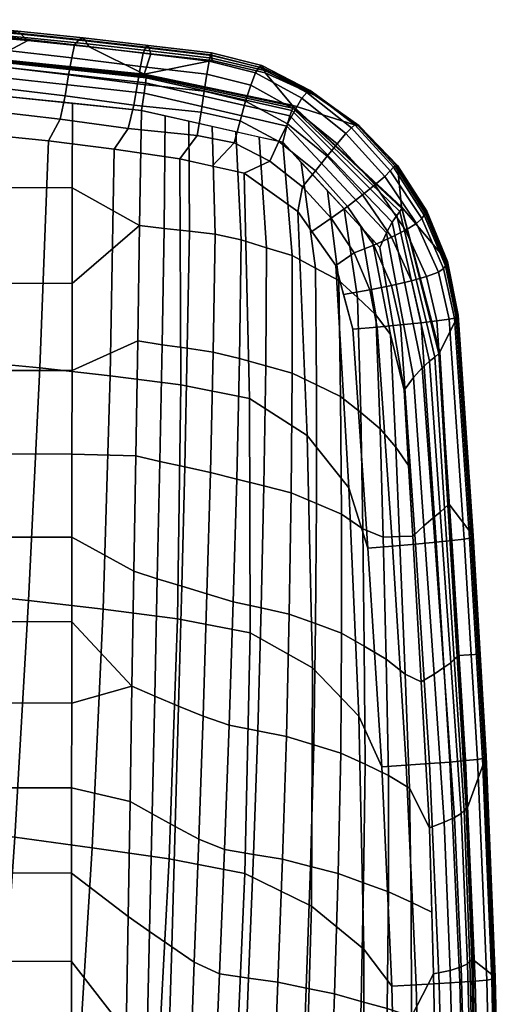
# Model space of a CAD drawing. Units: inches. Extents: x 0 to 149, y 0 to 147.
# Drawn here: x 56 to 57, y 30 to 33 of the extents above; entities that cross this region are included whole.
import ezdxf

# ---------------------------------------------------------------- set-up
doc = ezdxf.new("R2010")
doc.units = ezdxf.units.IN
doc.header["$MEASUREMENT"] = 0
for name, color, linetype in [('A-FURN', 7, 'Continuous'), ('AFUFU-2D-CH-TX', 2, 'Continuous'), ('AFUFU-3D-CH-AR-PD', 2, 'Continuous'), ('AFUFU-3D-CH-TR', 2, 'Continuous')]:
    doc.layers.add(name, color=color, linetype=linetype)
doc.styles.get("Standard").update_dxf_attribs({"font": 'arial.ttf'})

# ---------------------------------------------------------------- blocks, each defined once
blk = doc.blocks.new('3_441HP2SXHC')
at = {"layer": 'AFUFU-2D-CH-TX', "flags": 1}
for tag, height in [('CAPTG', 2.5), ('CAPPN', 0.001), ('CAPMG', 0.001), ('CAPMC', 0.001), ('CAPQT', 0.001), ('CAPDH', 0.001), ('CAPGC', 0.001)]:
    blk.add_attdef(tag, (0, 0), '', height=height, dxfattribs=at)
at = {"layer": 'AFUFU-3D-CH-AR-PD'}
mesh = blk.add_polyface(dxfattribs=at)
corners = [(-10.6071, -0.3434, 22.757), (-10.6868, -0.9979, 22.7763), (-10.9054, -0.9416, 22.8006), (-10.8321, -0.2746, 22.7831), (-11.1305, -0.8919, 22.8206), (-11.0623, -0.2138, 22.804), (-11.3582, -0.8412, 22.8389), (-11.2939, -0.1522, 22.8234), (-11.5894, -0.7941, 22.8518), (-11.5283, -0.0954, 22.8367), (-11.8225, -0.749, 22.8601), (-11.7647, -0.0423, 22.8449), (-12.0563, -0.705, 22.8642), (-12.0021, 0.0081, 22.8484), (-12.2876, -0.6557, 22.8663), (-12.2381, 0.0613, 22.8496), (-12.5025, -0.5759, 22.8618), (-12.4636, 0.1333, 22.844), (-10.7621, -1.6529, 22.7958), (-10.9743, -1.6091, 22.8182), (-11.1939, -1.5704, 22.8374), (-11.4176, -1.5307, 22.8545), (-11.6451, -1.4931, 22.867), (-11.8747, -1.456, 22.8754), (-12.1045, -1.4183, 22.8803), (-12.3307, -1.3728, 22.8833), (-12.5348, -1.2851, 22.8799), (-12.7062, -1.179, 22.8725), (-12.6933, -0.4898, 22.8531), (-10.8331, -2.3084, 22.8154), (-11.0391, -2.2761, 22.8361), (-11.2527, -2.2473, 22.8545), (-11.4712, -2.2173, 22.8706), (-11.6936, -2.1883, 22.8827), (-11.9179, -2.1581, 22.8913), (-12.1422, -2.1259, 22.8968), (-12.3619, -2.0836, 22.9007), (-12.5547, -1.9885, 22.8984), (-12.7073, -1.8638, 22.8922), (-10.5753, -1.829, 20.7952), (-10.5867, -1.9631, 20.8617), (-10.6114, -2.2474, 20.9194), (-10.6239, -2.3892, 20.9107), (-10.5618, -1.6788, 20.8045), (-10.5221, -1.2672, 20.6896), (-10.537, -1.3944, 20.7472), (-10.498, -0.994, 20.6735), (-10.4689, -0.7055, 20.5841), (-10.4583, -0.5935, 20.6002), (-10.5094, -1.8476, 20.7924), (-10.4567, -1.2893, 20.687), (-10.5575, -2.4046, 20.9076), (-10.4439, -0.3776, 22.7177), (-10.5207, -1.0279, 22.738), (-10.5933, -1.6787, 22.7583), (-10.6618, -2.3303, 22.7785), (-10.4361, -1.7039, 22.6898), (-10.5029, -2.3519, 22.7102)]
mesh.append_faces([[corners[k] for k in face] for face in [(0, 1, 2, 3), (3, 2, 4, 5), (5, 4, 6, 7), (7, 6, 8, 9), (9, 8, 10, 11), (11, 10, 12, 13), (13, 12, 14, 15), (15, 14, 16, 17), (1, 18, 19, 2), (2, 19, 20, 4), (4, 20, 21, 6), (6, 21, 22, 8), (8, 22, 23, 10), (10, 23, 24, 12), (12, 24, 25, 14), (14, 25, 26, 16), (16, 26, 27, 28), (18, 29, 30, 19), (19, 30, 31, 20), (20, 31, 32, 21), (21, 32, 33, 22), (22, 33, 34, 23), (23, 34, 35, 24), (24, 35, 36, 25), (25, 36, 37, 26), (26, 37, 38, 27), (39, 40, 41, 42), (44, 45, 43, 39), (47, 48, 46, 44), (44, 39, 49, 50), (39, 42, 51, 49), (0, 52, 53, 1), (1, 53, 54, 18), (18, 54, 55, 29), (54, 56, 57, 55)]])
mesh.append_faces([[corners[k] for k in face] for face in [(39, 43, 40, 40), (44, 46, 45, 45)]], dxfattribs={"vtx2": -1})
mesh = blk.add_polyface(dxfattribs=at)
corners = [(-12.6933, -0.4898, 22.8531), (-12.7062, -1.179, 22.8725), (-12.8041, -1.1208, 22.8664), (-12.8091, -0.4847, 22.847), (-12.7073, -1.8638, 22.8922), (-12.7885, -1.7568, 22.8862), (-13.1025, -1.142, 22.3095), (-13.0425, -0.9521, 22.307), (-13.0518, -0.5111, 22.2925), (-13.112, -0.5012, 22.2879), (-13.0969, -1.3947, 22.3179), (-13.0332, -1.3931, 22.3215), (-13.0882, -1.7828, 22.3309), (-13.0238, -1.8341, 22.336), (-13.0617, -2.4232, 22.352), (-13.0076, -2.2749, 22.3503), (-12.7596, -2.3923, 22.9064), (-12.8302, -2.3972, 22.893), (-12.8591, -1.7604, 22.8722), (-12.8747, -1.123, 22.8517), (-12.8797, -0.4852, 22.8315), (-12.8973, -2.402, 22.8679), (-12.9258, -1.7641, 22.8467), (-12.9412, -1.1253, 22.8256), (-12.9464, -0.4862, 22.8046), (-12.957, -2.4066, 22.8282), (-12.9854, -1.7677, 22.8069), (-13.0007, -1.1278, 22.7855), (-13.0066, -0.4875, 22.7643), (-13.0021, -2.4107, 22.7726), (-13.03, -1.7711, 22.751), (-13.0447, -1.1304, 22.7293), (-13.0509, -0.4894, 22.7076), (-13.0367, -2.4143, 22.71), (-13.064, -1.7741, 22.6884), (-13.0782, -1.133, 22.6665), (-13.0847, -0.4914, 22.6447), (-13.0516, -2.4169, 22.6398), (-13.0785, -1.7764, 22.6183), (-13.0926, -1.1352, 22.5965), (-13.0998, -0.4936, 22.5748), (-13.0563, -2.4185, 22.568), (-13.0829, -1.778, 22.5467), (-13.0968, -1.137, 22.5251), (-13.1046, -0.4956, 22.5035), (-13.058, -2.4199, 22.4961), (-13.0846, -1.7794, 22.4749), (-13.0987, -1.1385, 22.4535), (-13.1074, -0.4974, 22.4319), (-13.0598, -2.4214, 22.4241), (-13.0864, -1.781, 22.403), (-13.1006, -1.1402, 22.3816), (-13.1099, -0.4993, 22.3601)]
mesh.append_faces([[corners[k] for k in face] for face in [(0, 1, 2, 3), (1, 4, 5, 2), (6, 7, 8, 9), (10, 11, 7, 6), (12, 13, 11, 10), (14, 15, 13, 12), (16, 17, 18, 5), (5, 18, 19, 2), (2, 19, 20, 3), (17, 21, 22, 18), (18, 22, 23, 19), (19, 23, 24, 20), (21, 25, 26, 22), (22, 26, 27, 23), (23, 27, 28, 24), (25, 29, 30, 26), (26, 30, 31, 27), (27, 31, 32, 28), (29, 33, 34, 30), (30, 34, 35, 31), (31, 35, 36, 32), (33, 37, 38, 34), (34, 38, 39, 35), (35, 39, 40, 36), (37, 41, 42, 38), (38, 42, 43, 39), (39, 43, 44, 40), (41, 45, 46, 42), (42, 46, 47, 43), (43, 47, 48, 44), (45, 49, 50, 46), (46, 50, 51, 47), (47, 51, 52, 48), (49, 14, 12, 50), (50, 12, 6, 51), (51, 6, 9, 52)]])
mesh = blk.add_polyface(dxfattribs=at)
corners = [(-10.8331, -2.3084, 22.8154), (-10.9009, -2.9643, 22.8351), (-11.101, -2.9412, 22.8544), (-11.0391, -2.2761, 22.8361), (-11.3078, -2.9203, 22.8722), (-11.2527, -2.2473, 22.8545), (-11.5192, -2.8978, 22.8875), (-11.4712, -2.2173, 22.8706), (-11.7339, -2.8753, 22.8994), (-11.6936, -2.1883, 22.8827), (-11.9501, -2.8502, 22.9081), (-11.9179, -2.1581, 22.8913), (-12.1661, -2.8219, 22.9142), (-12.1422, -2.1259, 22.8968), (-12.3771, -2.7816, 22.9189), (-12.3619, -2.0836, 22.9007), (-12.5576, -2.6799, 22.9174), (-12.5547, -1.9885, 22.8984), (-12.6929, -2.5395, 22.9123), (-12.7073, -1.8638, 22.8922), (-12.7596, -2.3923, 22.9064), (-12.7885, -1.7568, 22.8862), (-10.9655, -3.6204, 22.8548), (-11.1605, -3.6035, 22.8733), (-11.3597, -3.5873, 22.8907), (-11.5618, -3.5691, 22.9054), (-11.766, -3.55, 22.9172), (-11.9709, -3.5272, 22.9261), (-12.1754, -3.5005, 22.9326), (-12.3751, -3.4606, 22.9378), (-12.5429, -3.3535, 22.937), (-12.6634, -3.2019, 22.9326), (-12.7191, -3.0272, 22.9267), (-11.4088, -4.2464, 22.9101), (-11.6002, -4.2282, 22.9246), (-11.7915, -4.2084, 22.9364), (-11.9825, -4.1844, 22.9454), (-12.173, -4.1561, 22.9522), (-12.679, -3.8835, 22.9414), (-12.724, -3.7758, 22.9378), (-12.6481, -3.7623, 22.9503), (-12.6253, -3.8471, 22.953), (-12.736, -3.9058, 22.9182), (-12.7878, -3.7884, 22.914), (-12.7459, -3.668, 22.9343), (-12.6752, -3.6618, 22.9471), (-12.3595, -4.1145, 22.9576), (-12.5152, -4.0039, 22.9571), (-10.7189, -3.5052, 21.163), (-10.7316, -3.6612, 21.2441), (-10.7545, -3.9432, 21.3128), (-10.7632, -4.0611, 21.2992), (-10.7078, -3.3788, 21.1775), (-10.6618, -2.3303, 22.7785), (-10.7272, -2.9826, 22.7978), (-10.7901, -3.636, 22.8169), (-12.7898, -3.0329, 22.9137)]
mesh.append_faces([[corners[k] for k in face] for face in [(0, 1, 2, 3), (3, 2, 4, 5), (5, 4, 6, 7), (7, 6, 8, 9), (9, 8, 10, 11), (11, 10, 12, 13), (13, 12, 14, 15), (15, 14, 16, 17), (17, 16, 18, 19), (19, 18, 20, 21), (1, 22, 23, 2), (2, 23, 24, 4), (4, 24, 25, 6), (6, 25, 26, 8), (8, 26, 27, 10), (10, 27, 28, 12), (12, 28, 29, 14), (14, 29, 30, 16), (16, 30, 31, 18), (18, 31, 32, 20), (24, 33, 34, 25), (25, 34, 35, 26), (26, 35, 36, 27), (27, 36, 37, 28), (38, 39, 40, 41), (42, 43, 39, 38), (39, 44, 45, 40), (28, 37, 46, 29), (29, 46, 47, 30), (30, 47, 41, 31), (31, 41, 45, 32), (48, 49, 50, 51), (0, 53, 54, 1), (1, 54, 55, 22), (45, 44, 56, 32)]])
mesh.append_faces([[corners[k] for k in face] for face in [(48, 52, 49, 49)]], dxfattribs={"vtx2": -1})
mesh = blk.add_polyface(dxfattribs=at)
corners = [(-12.7877, -3.9287, 22.8791), (-12.8454, -3.8019, 22.8745), (-12.7878, -3.7884, 22.914), (-12.736, -3.9058, 22.9182), (-12.8278, -3.9497, 22.8251), (-12.8892, -3.8151, 22.82), (-12.8598, -3.9689, 22.7632), (-12.9234, -3.8276, 22.7577), (-12.8753, -3.983, 22.6933), (-12.9385, -3.8377, 22.6877), (-12.8134, -3.6743, 22.9097), (-12.7459, -3.668, 22.9343), (-12.724, -3.7758, 22.9378), (-12.8733, -3.6804, 22.87), (-12.9192, -3.686, 22.8147), (-12.9545, -3.6909, 22.752), (-12.9698, -3.6944, 22.6817), (-12.9438, -3.8455, 22.6158), (-12.975, -3.6968, 22.6098), (-12.9458, -3.8512, 22.5436), (-12.9769, -3.6987, 22.5377), (-12.9478, -3.8555, 22.4714), (-12.9787, -3.7006, 22.4656), (-12.9496, -3.858, 22.3991), (-12.9806, -3.7025, 22.3935), (-13.0443, -2.719, 22.3617), (-12.9808, -2.7152, 22.3643), (-13.0076, -2.2749, 22.3503), (-13.0617, -2.4232, 22.352), (-13.0242, -3.063, 22.3728), (-12.954, -3.1555, 22.3783), (-12.9272, -3.5958, 22.3923), (-12.8168, -4.0171, 22.4074), (-12.7191, -3.0272, 22.9267), (-12.7898, -3.0329, 22.9137), (-12.8302, -2.3972, 22.893), (-12.7596, -2.3923, 22.9064), (-12.8573, -3.0387, 22.889), (-12.8973, -2.402, 22.8679), (-12.9172, -3.0442, 22.8493), (-12.957, -2.4066, 22.8282), (-12.9629, -3.049, 22.7939), (-13.0021, -2.4107, 22.7726), (-12.9981, -3.0532, 22.7313), (-13.0367, -2.4143, 22.71), (-13.0134, -3.0562, 22.6609), (-13.0516, -2.4169, 22.6398), (-13.0185, -3.058, 22.589), (-13.0563, -2.4185, 22.568), (-13.0204, -3.0596, 22.517), (-13.058, -2.4199, 22.4961), (-13.0223, -3.0612, 22.4449), (-13.0598, -2.4214, 22.4241)]
mesh.append_faces([[corners[k] for k in face] for face in [(0, 1, 2, 3), (4, 5, 1, 0), (6, 7, 5, 4), (8, 9, 7, 6), (2, 10, 11, 12), (1, 13, 10, 2), (5, 14, 13, 1), (7, 15, 14, 5), (9, 16, 15, 7), (17, 18, 16, 9), (19, 20, 18, 17), (21, 22, 20, 19), (23, 24, 22, 21), (25, 26, 27, 28), (29, 30, 26, 25), (31, 30, 29, 24), (32, 31, 24, 23), (33, 34, 35, 36), (11, 10, 37, 34), (34, 37, 38, 35), (10, 13, 39, 37), (37, 39, 40, 38), (13, 14, 41, 39), (39, 41, 42, 40), (14, 15, 43, 41), (41, 43, 44, 42), (15, 16, 45, 43), (43, 45, 46, 44), (16, 18, 47, 45), (45, 47, 48, 46), (18, 20, 49, 47), (47, 49, 50, 48), (20, 22, 51, 49), (49, 51, 52, 50), (22, 24, 29, 51), (51, 29, 28, 52)]])
mesh = blk.add_polyface(dxfattribs=at)
corners = [(-12.4607, -4.206, 22.9276), (-12.5664, -4.1209, 22.9256), (-12.5294, -4.0751, 22.9468), (-12.4343, -4.1499, 22.948), (-12.4854, -4.2573, 22.8896), (-12.6008, -4.1638, 22.8873), (-12.5076, -4.2987, 22.8372), (-12.63, -4.1997, 22.8345), (-12.5274, -4.3317, 22.7761), (-12.6551, -4.2294, 22.7732), (-12.5415, -4.3485, 22.7066), (-12.6709, -4.2464, 22.7036), (-12.5516, -4.3543, 22.6348), (-12.6811, -4.2547, 22.6319), (-12.5583, -4.3499, 22.5628), (-12.6877, -4.2544, 22.5599), (-12.5631, -4.345, 22.4907), (-12.6925, -4.253, 22.4879), (-12.5654, -4.3397, 22.4186), (-12.695, -4.2501, 22.4158), (-12.6119, -3.9844, 22.9445), (-12.5565, -3.9451, 22.9555), (-12.5152, -4.0039, 22.9571), (-12.6595, -4.0183, 22.9223), (-12.7033, -4.0514, 22.8836), (-12.7386, -4.0803, 22.8302), (-12.7678, -4.1054, 22.7686), (-12.7839, -4.1217, 22.6989), (-12.7927, -4.1316, 22.6272), (-12.798, -4.1352, 22.5552), (-12.8019, -4.137, 22.4831), (-12.8043, -4.1366, 22.411), (-12.679, -3.8835, 22.9414), (-12.6253, -3.8471, 22.953), (-12.736, -3.9058, 22.9182), (-12.7877, -3.9287, 22.8791), (-12.8278, -3.9497, 22.8251), (-12.8598, -3.9689, 22.7632), (-12.8753, -3.983, 22.6933), (-12.882, -3.993, 22.6216), (-12.8853, -3.9989, 22.5495), (-12.8881, -4.0028, 22.4774), (-12.8901, -4.0043, 22.4052), (-12.9438, -3.8455, 22.6158), (-12.9385, -3.8377, 22.6877), (-12.9458, -3.8512, 22.5436), (-12.9478, -3.8555, 22.4714), (-12.9496, -3.858, 22.3991), (-12.8168, -4.0171, 22.4074), (-12.4985, -4.3123, 22.4178), (-12.4209, -4.4054, 22.4192)]
mesh.append_faces([[corners[k] for k in face] for face in [(0, 1, 2, 3), (4, 5, 1, 0), (6, 7, 5, 4), (8, 9, 7, 6), (10, 11, 9, 8), (12, 13, 11, 10), (14, 15, 13, 12), (16, 17, 15, 14), (18, 19, 17, 16), (2, 20, 21, 22), (1, 23, 20, 2), (5, 24, 23, 1), (7, 25, 24, 5), (9, 26, 25, 7), (11, 27, 26, 9), (13, 28, 27, 11), (15, 29, 28, 13), (17, 30, 29, 15), (19, 31, 30, 17), (20, 32, 33, 21), (23, 34, 32, 20), (24, 35, 34, 23), (25, 36, 35, 24), (26, 37, 36, 25), (27, 38, 37, 26), (28, 39, 38, 27), (29, 40, 39, 28), (30, 41, 40, 29), (31, 42, 41, 30), (39, 43, 44, 38), (40, 45, 43, 39), (41, 46, 45, 40), (42, 47, 46, 41), (31, 48, 47, 42), (19, 49, 48, 31), (49, 19, 18, 50)]])
mesh = blk.add_polyface(dxfattribs=at)
corners = [(-12.4343, -4.1499, 22.948), (-12.5294, -4.0751, 22.9468), (-12.5152, -4.0039, 22.9571), (-12.3595, -4.1145, 22.9576), (-12.2344, -4.2916, 22.925), (-12.3478, -4.2662, 22.9278), (-12.3303, -4.2023, 22.9475), (-12.2228, -4.224, 22.9444), (-12.2433, -4.3528, 22.8871), (-12.3637, -4.3239, 22.8899), (-12.251, -4.4014, 22.8353), (-12.3785, -4.3696, 22.8379), (-12.2576, -4.4397, 22.7743), (-12.3923, -4.4054, 22.7769), (-12.2619, -4.4581, 22.7047), (-12.4027, -4.4224, 22.7073), (-12.2647, -4.4633, 22.6329), (-12.4106, -4.4269, 22.6355), (-12.2654, -4.456, 22.5608), (-12.4156, -4.4196, 22.5634), (-12.2661, -4.4486, 22.4887), (-12.4191, -4.4124, 22.4913), (-12.2668, -4.4411, 22.4166), (-12.4209, -4.4054, 22.4192), (-12.4607, -4.206, 22.9276), (-12.4854, -4.2573, 22.8896), (-12.5076, -4.2987, 22.8372), (-12.5274, -4.3317, 22.7761), (-12.5415, -4.3485, 22.7066), (-12.5516, -4.3543, 22.6348), (-12.5583, -4.3499, 22.5628), (-12.5631, -4.345, 22.4907), (-12.5654, -4.3397, 22.4186), (-12.2663, -4.1353, 22.9549), (-12.173, -4.1561, 22.9522), (-12.0692, -4.4016, 22.4039), (-12.4985, -4.3123, 22.4178), (-12.0883, -4.4611, 22.4068), (-11.9097, -4.4811, 22.3971), (-11.9043, -4.4894, 22.4699), (-12.0861, -4.469, 22.4798), (-12.0836, -4.4772, 22.5529), (-11.8986, -4.4981, 22.5427), (-12.0231, -4.2442, 22.9381), (-11.9825, -4.1844, 22.9454), (-12.0397, -4.3118, 22.9196), (-12.0497, -4.3737, 22.8829), (-12.0587, -4.4237, 22.8306), (-12.0667, -4.4623, 22.769), (-12.0745, -4.4803, 22.6988), (-12.0807, -4.4852, 22.6261)]
mesh.append_faces([[corners[k] for k in face] for face in [(0, 1, 2, 3), (4, 5, 6, 7), (8, 9, 5, 4), (10, 11, 9, 8), (12, 13, 11, 10), (14, 15, 13, 12), (16, 17, 15, 14), (18, 19, 17, 16), (20, 21, 19, 18), (22, 23, 21, 20), (5, 24, 0, 6), (9, 25, 24, 5), (11, 26, 25, 9), (13, 27, 26, 11), (15, 28, 27, 13), (17, 29, 28, 15), (19, 30, 29, 17), (21, 31, 30, 19), (23, 32, 31, 21), (33, 6, 0, 3), (34, 7, 6, 33), (22, 35, 36, 23), (39, 40, 41, 42), (38, 37, 40, 39), (43, 7, 34, 44), (45, 4, 7, 43), (46, 8, 4, 45), (47, 10, 8, 46), (48, 12, 10, 47), (49, 14, 12, 48), (50, 16, 14, 49), (41, 18, 16, 50), (40, 20, 18, 41), (37, 22, 20, 40)]])
mesh.append_faces([[corners[k] for k in face] for face in [(37, 35, 22, 22), (37, 38, 35, 35)]], dxfattribs={"vtx2": -1})
mesh = blk.add_polyface(dxfattribs=at)
corners = [(-11.7313, -4.4995, 22.3841), (-11.6313, -4.4464, 22.3734), (-12.0692, -4.4016, 22.4039), (-11.9097, -4.4811, 22.3971), (-11.553, -4.5152, 22.3654), (-11.3748, -4.5308, 22.3466), (-11.1944, -4.4866, 22.3261), (-11.2916, -4.5565, 22.6295), (-11.4856, -4.5401, 22.6503), (-11.4592, -4.5312, 22.7171), (-11.2597, -4.5497, 22.6953), (-11.3249, -4.5598, 22.5636), (-11.5127, -4.5435, 22.5829), (-11.3412, -4.5501, 22.4913), (-11.526, -4.5339, 22.5104), (-11.3578, -4.5404, 22.419), (-11.5393, -4.5245, 22.4379), (-11.4249, -4.3161, 22.8984), (-11.6251, -4.2944, 22.9146), (-11.6002, -4.2282, 22.9246), (-11.4088, -4.2464, 22.9101), (-11.4345, -4.3851, 22.8768), (-11.6373, -4.3628, 22.8942), (-11.4431, -4.4463, 22.8359), (-11.6465, -4.4242, 22.8551), (-11.4513, -4.4935, 22.7806), (-11.6551, -4.4723, 22.8011), (-11.6631, -4.5103, 22.7386), (-11.6829, -4.5225, 22.6709), (-11.7026, -4.5264, 22.6019), (-11.7122, -4.5174, 22.5293), (-11.7217, -4.5083, 22.4567), (-11.8253, -4.2709, 22.9279), (-11.7915, -4.2084, 22.9364), (-11.8401, -4.3387, 22.9086), (-11.8499, -4.4003, 22.8708), (-11.8589, -4.4492, 22.8179), (-11.8672, -4.4873, 22.7558), (-11.8804, -4.5025, 22.6868), (-11.8927, -4.5067, 22.6157), (-11.8986, -4.4981, 22.5427), (-11.9043, -4.4894, 22.4699), (-12.0231, -4.2442, 22.9381), (-11.9825, -4.1844, 22.9454), (-12.0397, -4.3118, 22.9196), (-12.0497, -4.3737, 22.8829), (-12.0587, -4.4237, 22.8306), (-12.0667, -4.4623, 22.769), (-12.0745, -4.4803, 22.6988), (-12.0807, -4.4852, 22.6261), (-12.0836, -4.4772, 22.5529)]
mesh.append_faces([[corners[k] for k in face] for face in [(0, 1, 2, 3), (5, 6, 1, 4), (7, 8, 9, 10), (11, 12, 8, 7), (13, 14, 12, 11), (15, 16, 14, 13), (5, 4, 16, 15), (17, 18, 19, 20), (21, 22, 18, 17), (23, 24, 22, 21), (25, 26, 24, 23), (9, 27, 26, 25), (8, 28, 27, 9), (12, 29, 28, 8), (14, 30, 29, 12), (16, 31, 30, 14), (4, 0, 31, 16), (18, 32, 33, 19), (22, 34, 32, 18), (24, 35, 34, 22), (26, 36, 35, 24), (27, 37, 36, 26), (28, 38, 37, 27), (29, 39, 38, 28), (30, 40, 39, 29), (31, 41, 40, 30), (0, 3, 41, 31), (32, 42, 43, 33), (34, 44, 42, 32), (35, 45, 44, 34), (36, 46, 45, 35), (37, 47, 46, 36), (38, 48, 47, 37), (39, 49, 48, 38), (40, 50, 49, 39)]])
mesh.append_faces([[corners[k] for k in face] for face in [(0, 4, 1, 1)]], dxfattribs={"vtx2": -1})
at = {"layer": 'AFUFU-3D-CH-TR'}
mesh = blk.add_polyface(dxfattribs=at)
corners = [(-11.3239, -1.6045, 21.9915), (-11.6691, -1.5654, 22.0212), (-11.6665, -1.8287, 22.0263), (-11.3359, -1.8579, 21.9975), (-11.6639, -2.0851, 22.0313), (-11.343, -2.1092, 22.0028), (-11.858, -1.5444, 22.0322), (-11.6724, -1.294, 22.0125), (-11.76, -1.2812, 22.021), (-11.8574, -1.0146, 22.0213), (-11.8582, -1.8283, 22.0381), (-11.8585, -2.0846, 22.0434), (-12.0169, -1.6245, 22.0411), (-12.0225, -1.9585, 22.0488), (-12.0113, -1.2905, 22.0334), (-12.0057, -0.9565, 22.0256), (-12.2281, -2.1829, 22.0619), (-12.2149, -1.8264, 22.0526), (-12.2877, -1.7924, 22.0529), (-12.3026, -2.1528, 22.0623), (-12.3723, -1.7801, 22.0529), (-12.3866, -2.1386, 22.0624), (-12.4573, -1.7677, 22.053), (-12.471, -2.1244, 22.0625), (-12.5397, -1.7507, 22.0519), (-12.5519, -2.1038, 22.0614), (-12.6218, -1.7341, 22.0503), (-12.6324, -2.0835, 22.0598), (-12.6988, -1.7125, 22.0482), (-12.7063, -2.0565, 22.0577), (-12.7746, -1.6917, 22.0452), (-12.7784, -2.0298, 22.0549), (-12.8454, -1.6686, 22.0417), (-12.8441, -1.9999, 22.0517), (-12.9097, -1.7921, 22.0429), (-12.9046, -1.9716, 22.0485), (-12.0775, -1.5737, 22.0418), (-12.0851, -1.9147, 22.0501), (-12.1393, -1.5228, 22.0426), (-12.1493, -1.8708, 22.0515), (-12.202, -1.4712, 22.0433), (-12.273, -1.4337, 22.0435), (-12.3582, -1.4232, 22.0435), (-12.4436, -1.4126, 22.0436), (-12.5272, -1.3991, 22.0424), (-12.6106, -1.386, 22.0407), (-12.6905, -1.3696, 22.0386), (-12.7696, -1.3543, 22.0354), (-12.8453, -1.3377, 22.0317), (-12.9175, -1.3683, 22.0294), (-12.0702, -1.2336, 22.0336), (-12.1299, -1.1765, 22.0339), (-12.1901, -1.1188, 22.0342), (-12.2597, -1.0782, 22.0342), (-12.3455, -1.0695, 22.0342), (-12.4315, -1.0606, 22.0342), (-12.5164, -1.0503, 22.033), (-12.6011, -1.0405, 22.031), (-12.6837, -1.0288, 22.0289), (-12.7658, -1.0184, 22.0255), (-12.8458, -1.0077, 22.0216), (-12.9252, -0.9445, 22.016), (-12.9685, -1.3735, 22.0497), (-12.9572, -1.8023, 22.0634), (-12.9404, -2.2319, 22.077), (-12.8976, -2.2157, 22.0562), (-12.9786, -0.946, 22.0361), (-13.0126, -0.948, 22.0796), (-13.0016, -1.3793, 22.0935), (-12.9892, -1.8123, 22.1074), (-12.9705, -2.2462, 22.1213), (-13.0308, -0.9502, 22.1333), (-13.02, -1.3849, 22.1474), (-13.0081, -1.821, 22.1617), (-13.0348, -0.9519, 22.1912), (-13.025, -1.3896, 22.2055), (-13.0147, -1.8278, 22.2199), (-13.0387, -0.9528, 22.2492), (-13.0295, -1.3928, 22.2636), (-13.0203, -1.8328, 22.278), (-13.0425, -0.9521, 22.307), (-13.0332, -1.3931, 22.3215), (-13.0238, -1.8341, 22.336)]
mesh.append_faces([[corners[k] for k in face] for face in [(0, 1, 2, 3), (3, 2, 4, 5), (6, 1, 7, 8), (10, 2, 1, 6), (11, 4, 2, 10), (10, 12, 13, 11), (6, 14, 12, 10), (9, 15, 14, 6), (16, 17, 18, 19), (19, 18, 20, 21), (21, 20, 22, 23), (23, 22, 24, 25), (25, 24, 26, 27), (27, 26, 28, 29), (29, 28, 30, 31), (31, 30, 32, 33), (33, 32, 34, 35), (13, 12, 36, 37), (37, 36, 38, 39), (39, 38, 40, 17), (17, 40, 41, 18), (18, 41, 42, 20), (20, 42, 43, 22), (22, 43, 44, 24), (24, 44, 45, 26), (26, 45, 46, 28), (28, 46, 47, 30), (30, 47, 48, 32), (32, 48, 49, 34), (12, 14, 50, 36), (36, 50, 51, 38), (38, 51, 52, 40), (40, 52, 53, 41), (41, 53, 54, 42), (42, 54, 55, 43), (43, 55, 56, 44), (44, 56, 57, 45), (45, 57, 58, 46), (46, 58, 59, 47), (47, 59, 60, 48), (48, 60, 61, 49), (49, 62, 63, 34), (34, 63, 64, 65), (66, 67, 68, 62), (62, 68, 69, 63), (63, 69, 70, 64), (67, 71, 72, 68), (68, 72, 73, 69), (71, 74, 75, 72), (72, 75, 76, 73), (74, 77, 78, 75), (75, 78, 79, 76), (77, 80, 81, 78), (78, 81, 82, 79)]])
mesh.append_faces([[corners[k] for k in face] for face in [(8, 9, 6, 6)]], dxfattribs={"vtx2": -1})
mesh = blk.add_polyface(dxfattribs=at)
corners = [(-11.343, -2.1092, 22.0028), (-11.6639, -2.0851, 22.0313), (-11.6614, -2.3322, 22.036), (-11.3465, -2.3591, 22.0076), (-11.6589, -2.5782, 22.0408), (-11.3476, -2.6081, 22.0121), (-11.6565, -2.8141, 22.0454), (-11.3474, -2.8565, 22.0164), (-11.8588, -2.3317, 22.0485), (-11.8585, -2.0846, 22.0434), (-11.859, -2.5778, 22.0535), (-11.8593, -2.8137, 22.0584), (-12.0338, -2.6264, 22.0642), (-12.0394, -2.9604, 22.0719), (-11.8595, -3.0586, 22.0635), (-12.0282, -2.2925, 22.0565), (-12.0225, -1.9585, 22.0488), (-12.7042, -3.0832, 22.0858), (-12.7081, -2.7428, 22.0765), (-12.7721, -2.7047, 22.074), (-12.7636, -3.0589, 22.084), (-12.8268, -2.6615, 22.0712), (-12.8108, -3.0603, 22.083), (-12.8732, -2.6388, 22.0691), (-12.8489, -3.062, 22.082), (-12.1002, -2.5974, 22.0667), (-12.1075, -2.9383, 22.075), (-12.1694, -2.5687, 22.0693), (-12.1785, -2.9167, 22.0781), (-12.2407, -2.5394, 22.0712), (-12.2517, -2.8944, 22.0804), (-12.3165, -2.5131, 22.0717), (-12.3279, -2.8717, 22.081), (-12.3994, -2.497, 22.0718), (-12.4088, -2.8537, 22.0811), (-12.4828, -2.4809, 22.0719), (-12.4902, -2.8358, 22.0811), (-12.5618, -2.4568, 22.0708), (-12.5664, -2.8081, 22.08), (-12.6403, -2.4327, 22.0693), (-12.6421, -2.7805, 22.0786), (-12.7106, -2.4003, 22.0672), (-12.7789, -2.3678, 22.0646), (-12.8391, -2.3311, 22.0616), (-12.8976, -2.2157, 22.0562), (-12.0927, -2.256, 22.0584), (-12.1595, -2.2198, 22.0604), (-12.2281, -2.1829, 22.0619), (-12.3026, -2.1528, 22.0623), (-12.3866, -2.1386, 22.0624), (-12.471, -2.1244, 22.0625), (-12.5519, -2.1038, 22.0614), (-12.6324, -2.0835, 22.0598), (-12.7063, -2.0565, 22.0577), (-12.7784, -2.0298, 22.0549), (-12.8441, -1.9999, 22.0517), (-12.9046, -1.9716, 22.0485), (-12.0851, -1.9147, 22.0501), (-12.1493, -1.8708, 22.0515), (-12.2149, -1.8264, 22.0526), (-12.9404, -2.2319, 22.077), (-12.911, -2.6617, 22.0903), (-12.8812, -3.0918, 22.1036), (-12.9705, -2.2462, 22.1213), (-12.9395, -2.6805, 22.1348), (-12.908, -3.1152, 22.1484), (-12.9892, -1.8123, 22.1074), (-13.0081, -1.821, 22.1617), (-12.9897, -2.2577, 22.1758), (-12.9593, -2.6946, 22.1896), (-12.9287, -3.1318, 22.2035), (-13.0147, -1.8278, 22.2199), (-12.9978, -2.2663, 22.2341), (-12.9697, -2.7045, 22.248), (-12.9415, -3.143, 22.2619), (-13.0203, -1.8328, 22.278), (-13.0043, -2.2727, 22.2923), (-12.9777, -2.7122, 22.3063), (-12.951, -3.1517, 22.3202), (-13.0238, -1.8341, 22.336), (-13.0076, -2.2749, 22.3503), (-12.9808, -2.7152, 22.3643)]
mesh.append_faces([[corners[k] for k in face] for face in [(0, 1, 2, 3), (3, 2, 4, 5), (5, 4, 6, 7), (8, 2, 1, 9), (10, 4, 2, 8), (11, 6, 4, 10), (11, 12, 13, 14), (8, 15, 12, 10), (9, 16, 15, 8), (17, 18, 19, 20), (20, 19, 21, 22), (22, 21, 23, 24), (13, 12, 25, 26), (26, 25, 27, 28), (28, 27, 29, 30), (30, 29, 31, 32), (32, 31, 33, 34), (34, 33, 35, 36), (36, 35, 37, 38), (38, 37, 39, 40), (40, 39, 41, 18), (18, 41, 42, 19), (19, 42, 43, 21), (21, 43, 44, 23), (12, 15, 45, 25), (25, 45, 46, 27), (27, 46, 47, 29), (29, 47, 48, 31), (31, 48, 49, 33), (33, 49, 50, 35), (35, 50, 51, 37), (37, 51, 52, 39), (39, 52, 53, 41), (41, 53, 54, 42), (42, 54, 55, 43), (43, 55, 56, 44), (15, 16, 57, 45), (45, 57, 58, 46), (46, 58, 59, 47), (44, 60, 61, 23), (23, 61, 62, 24), (60, 63, 64, 61), (61, 64, 65, 62), (66, 67, 68, 63), (63, 68, 69, 64), (64, 69, 70, 65), (67, 71, 72, 68), (68, 72, 73, 69), (69, 73, 74, 70), (71, 75, 76, 72), (72, 76, 77, 73), (73, 77, 78, 74), (75, 79, 80, 76), (76, 80, 81, 77)]])
mesh.append_faces([[corners[k] for k in face] for face in [(11, 10, 12, 12)]], dxfattribs={"vtx2": -1})
mesh = blk.add_polyface(dxfattribs=at)
corners = [(-12.2671, -4.2502, 22.1101), (-12.2759, -3.938, 22.1069), (-12.3506, -3.9215, 22.1079), (-12.3355, -4.2348, 22.1126), (-12.4247, -3.8985, 22.1082), (-12.4036, -4.2195, 22.1151), (-12.4991, -3.8755, 22.1085), (-12.4714, -4.2042, 22.1175), (-12.5668, -3.8394, 22.1075), (-12.5253, -4.1459, 22.1158), (-12.634, -3.8031, 22.1065), (-12.6013, -4.0638, 22.1133), (-12.6891, -3.7537, 22.1046), (-12.6499, -4.0112, 22.1117), (-12.7422, -3.7034, 22.1026), (-12.6986, -3.9586, 22.1101), (-12.7843, -3.6463, 22.1004), (-12.7313, -3.9233, 22.109), (-12.8245, -3.4852, 22.095), (-12.7535, -3.8993, 22.1083), (-12.2698, -3.5951, 22.0983), (-12.3457, -3.5775, 22.0992), (-12.4222, -3.556, 22.0993), (-12.4992, -3.5346, 22.0995), (-12.5697, -3.5008, 22.0984), (-12.6397, -3.4669, 22.0972), (-12.6981, -3.4206, 22.0952), (-12.7543, -3.3733, 22.093), (-12.7997, -3.3195, 22.0906), (-12.8371, -3.2667, 22.0883), (-12.2616, -3.2468, 22.0895), (-12.3379, -3.227, 22.0902), (-12.4166, -3.2073, 22.0903), (-12.4959, -3.1876, 22.0904), (-12.5693, -3.1566, 22.0892), (-12.6422, -3.1256, 22.0879), (-12.7042, -3.0832, 22.0858), (-12.7636, -3.0589, 22.084), (-12.8108, -3.0603, 22.083), (-12.8489, -3.062, 22.082), (-12.2517, -2.8944, 22.0804), (-12.3279, -2.8717, 22.081), (-12.4088, -2.8537, 22.0811), (-12.4902, -2.8358, 22.0811), (-12.5664, -2.8081, 22.08), (-12.6421, -2.7805, 22.0786), (-12.7081, -2.7428, 22.0765), (-12.8812, -3.0918, 22.1036), (-12.8515, -3.522, 22.1169), (-12.7726, -3.942, 22.1306), (-12.4835, -4.2509, 22.1402), (-12.908, -3.1152, 22.1484), (-12.8766, -3.5498, 22.162), (-12.7892, -3.9725, 22.1761), (-12.4923, -4.2808, 22.1859), (-12.9287, -3.1318, 22.2035), (-12.898, -3.569, 22.2173), (-12.8025, -3.9919, 22.2319), (-12.4981, -4.2965, 22.242), (-12.9415, -3.143, 22.2619), (-12.9133, -3.5814, 22.2758), (-12.8112, -4.0033, 22.2907), (-12.5005, -4.3031, 22.3009), (-12.075, -4.3949, 22.2869), (-12.0753, -4.3909, 22.2279), (-12.951, -3.1517, 22.3202), (-12.9244, -3.5912, 22.3342), (-12.8169, -4.0125, 22.3492), (-12.5013, -4.3087, 22.3595), (-12.0734, -4.3986, 22.3456), (-12.9777, -2.7122, 22.3063), (-12.9808, -2.7152, 22.3643), (-12.954, -3.1555, 22.3783), (-12.9272, -3.5958, 22.3923), (-12.8168, -4.0171, 22.4074), (-12.4985, -4.3123, 22.4178), (-12.0692, -4.4016, 22.4039)]
mesh.append_faces([[corners[k] for k in face] for face in [(0, 1, 2, 3), (3, 2, 4, 5), (5, 4, 6, 7), (7, 6, 8, 9), (9, 8, 10, 11), (11, 10, 12, 13), (13, 12, 14, 15), (15, 14, 16, 17), (17, 16, 18, 19), (1, 20, 21, 2), (2, 21, 22, 4), (4, 22, 23, 6), (6, 23, 24, 8), (8, 24, 25, 10), (10, 25, 26, 12), (12, 26, 27, 14), (14, 27, 28, 16), (16, 28, 29, 18), (20, 30, 31, 21), (21, 31, 32, 22), (22, 32, 33, 23), (23, 33, 34, 24), (24, 34, 35, 25), (25, 35, 36, 26), (26, 36, 37, 27), (27, 37, 38, 28), (28, 38, 39, 29), (30, 40, 41, 31), (31, 41, 42, 32), (32, 42, 43, 33), (33, 43, 44, 34), (34, 44, 45, 35), (35, 45, 46, 36), (39, 47, 48, 18), (18, 48, 49, 19), (19, 49, 50, 7), (47, 51, 52, 48), (48, 52, 53, 49), (49, 53, 54, 50), (51, 55, 56, 52), (52, 56, 57, 53), (53, 57, 58, 54), (55, 59, 60, 56), (56, 60, 61, 57), (57, 61, 62, 58), (58, 62, 63, 64), (59, 65, 66, 60), (60, 66, 67, 61), (61, 67, 68, 62), (62, 68, 69, 63), (70, 71, 72, 65), (65, 72, 73, 66), (66, 73, 74, 67), (67, 74, 75, 68), (68, 75, 76, 69)]])
mesh = blk.add_polyface(dxfattribs=at)
corners = [(-11.0807, -2.8895, 21.985), (-11.3474, -2.8565, 22.0164), (-11.3473, -3.105, 22.0207), (-11.1041, -3.1377, 21.9922), (-11.3483, -3.3539, 22.0252), (-11.1275, -3.3858, 21.9994), (-11.3518, -3.6038, 22.0301), (-11.151, -3.634, 22.0065), (-11.359, -3.8552, 22.0354), (-11.1744, -3.8822, 22.0137), (-11.371, -4.1085, 22.0413), (-11.1978, -4.1304, 22.0209), (-11.3892, -4.3632, 22.0468), (-11.2213, -4.3786, 22.0281), (-11.6565, -2.8141, 22.0454), (-11.654, -3.059, 22.0501), (-11.6515, -3.3003, 22.0548), (-11.6491, -3.5424, 22.0594), (-11.6465, -3.7951, 22.0643), (-11.6437, -4.0729, 22.0697), (-11.641, -4.3403, 22.0749), (-11.8595, -3.0586, 22.0635), (-11.8593, -2.8137, 22.0584), (-11.8598, -3.2998, 22.0684), (-11.86, -3.5419, 22.0734), (-11.8603, -3.7946, 22.0786), (-11.8605, -4.0724, 22.0844), (-11.8608, -4.3174, 22.0894), (-12.0562, -3.9624, 22.095), (-12.0618, -4.2964, 22.1027), (-12.0506, -3.6284, 22.0873), (-12.045, -3.2944, 22.0796), (-12.0394, -2.9604, 22.0719), (-12.1273, -3.9542, 22.0994), (-12.1302, -4.281, 22.1052), (-12.2008, -3.9467, 22.1036), (-12.1985, -4.2656, 22.1077), (-12.2759, -3.938, 22.1069), (-12.2671, -4.2502, 22.1101), (-12.1212, -3.6171, 22.0914), (-12.1945, -3.6066, 22.0953), (-12.2698, -3.5951, 22.0983), (-12.1146, -3.2783, 22.0832), (-12.187, -3.263, 22.0868), (-12.2616, -3.2468, 22.0895), (-12.1075, -2.9383, 22.075), (-12.1785, -2.9167, 22.0781), (-12.2517, -2.8944, 22.0804), (-12.4714, -4.2042, 22.1175), (-12.4835, -4.2509, 22.1402), (-12.069, -4.3467, 22.1256), (-11.6447, -4.3931, 22.0977), (-11.2228, -4.4324, 22.0509), (-12.4923, -4.2808, 22.1859), (-12.0733, -4.3769, 22.1716), (-11.6452, -4.4242, 22.1432), (-11.22, -4.464, 22.0964), (-12.4981, -4.2965, 22.242), (-12.0753, -4.3909, 22.2279), (-11.6437, -4.4376, 22.1989), (-11.2145, -4.4777, 22.152), (-12.075, -4.3949, 22.2869), (-11.6406, -4.4406, 22.2572), (-11.2078, -4.4807, 22.21), (-12.0734, -4.3986, 22.3456), (-11.6368, -4.4435, 22.3153), (-11.2011, -4.4836, 22.2681), (-12.0692, -4.4016, 22.4039), (-11.6313, -4.4464, 22.3734), (-11.1944, -4.4866, 22.3261), (-11.1806, -4.3786, 22.0076), (-11.1408, -4.126, 21.9906), (-11.0905, -4.4888, 22.1798), (-11.1219, -4.4836, 22.1254), (-11.1519, -4.4676, 22.0721), (-11.1738, -4.4329, 22.0277)]
mesh.append_faces([[corners[k] for k in face] for face in [(0, 1, 2, 3), (3, 2, 4, 5), (5, 4, 6, 7), (7, 6, 8, 9), (9, 8, 10, 11), (11, 10, 12, 13), (1, 14, 15, 2), (2, 15, 16, 4), (4, 16, 17, 6), (6, 17, 18, 8), (8, 18, 19, 10), (10, 19, 20, 12), (21, 15, 14, 22), (23, 16, 15, 21), (24, 17, 16, 23), (25, 18, 17, 24), (26, 19, 18, 25), (27, 20, 19, 26), (28, 29, 27, 26), (24, 30, 28, 25), (23, 31, 30, 24), (21, 32, 31, 23), (29, 28, 33, 34), (34, 33, 35, 36), (36, 35, 37, 38), (28, 30, 39, 33), (33, 39, 40, 35), (35, 40, 41, 37), (30, 31, 42, 39), (39, 42, 43, 40), (40, 43, 44, 41), (31, 32, 45, 42), (42, 45, 46, 43), (43, 46, 47, 44), (48, 49, 50, 29), (29, 50, 51, 20), (20, 51, 52, 13), (49, 53, 54, 50), (50, 54, 55, 51), (51, 55, 56, 52), (53, 57, 58, 54), (54, 58, 59, 55), (55, 59, 60, 56), (58, 61, 62, 59), (59, 62, 63, 60), (61, 64, 65, 62), (62, 65, 66, 63), (64, 67, 68, 65), (65, 68, 69, 66), (13, 70, 71, 11), (72, 73, 60, 63), (73, 74, 56, 60), (74, 75, 52, 56), (75, 70, 13, 52)]])
mesh.append_faces([[corners[k] for k in face] for face in [(25, 28, 26, 26)]], dxfattribs={"vtx2": -1})

msp = doc.modelspace()

# ---------------------------------------------------------------- block references
at = {"layer": 'A-FURN', "rotation": 180}
msp.add_blockref('3_441HP2SXHC', (44.375, 28), dxfattribs=at)

doc.saveas('drawing.dxf')
